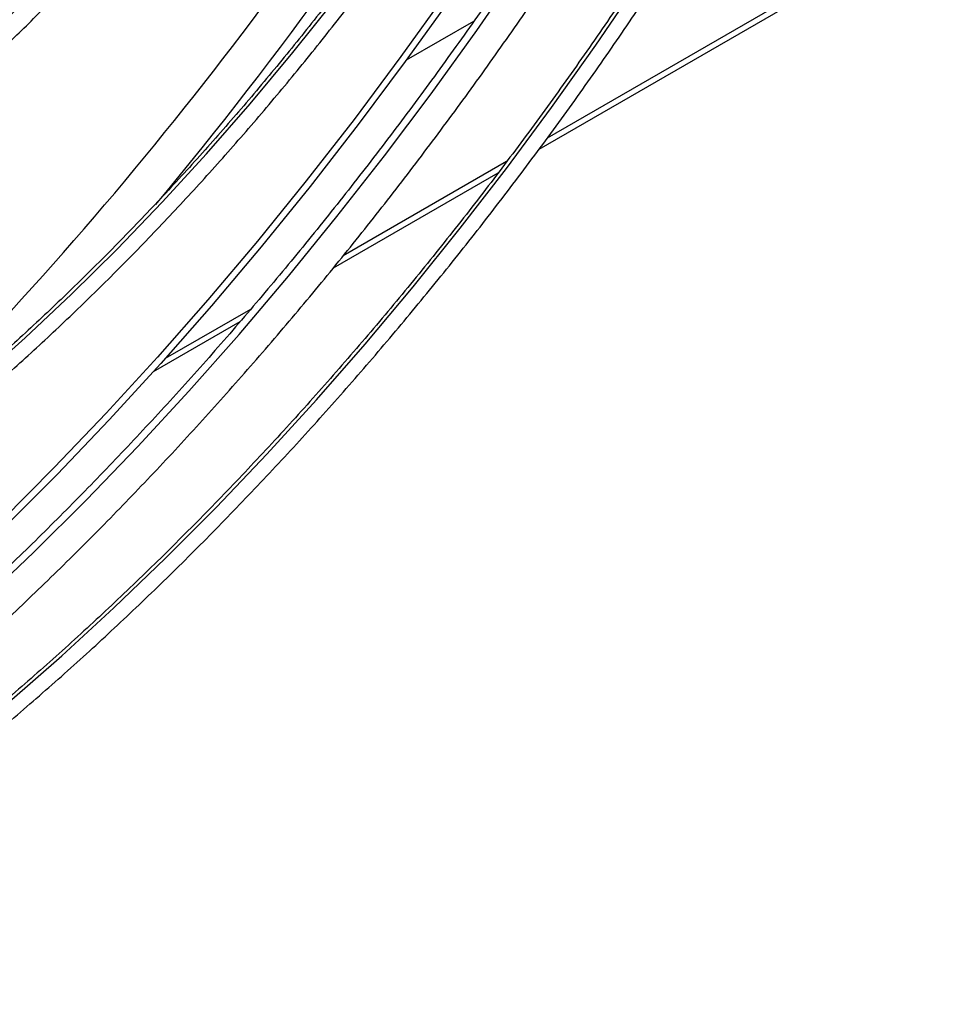
# Model space of a CAD drawing. Units: millimetres. Extents: x 5 to 414, y 3 to 291.
# Drawn here: x 359 to 362, y 145 to 148 of the extents above; entities that cross this region are included whole.
import ezdxf

# ---------------------------------------------------------------- set-up
doc = ezdxf.new("R2010")
doc.units = ezdxf.units.MM

msp = doc.modelspace()

# ---------------------------------------------------------------- linework, layer by layer
at = {"color": 7, "linetype": 'Continuous', "lineweight": 25}
for p, q in [((360.3774, 147.8036), (375.2479, 156.3882)), ((359.9301, 148.1041), (360.1569, 148.235)), ((359.6844, 147.4036), (360.2389, 147.7237)), ((359.0778, 147.0534), (359.3693, 147.2217))]:
    msp.add_line(p, q, dxfattribs=at)
at = {"color": 8, "linetype": 'Continuous', "lineweight": 25}
for p, q in [((361.5107, 148.479), (360.4044, 147.8404)), ((360.2673, 147.7612), (359.7167, 147.4434)), ((359.4041, 147.2629), (359.1172, 147.0973))]:
    msp.add_line(p, q, dxfattribs=at)
at = {"color": 8, "linetype": 'Continuous', "lineweight": 25, "flags": 128}
for points in [[(358.4954, 146.2747), (358.6739, 146.4447), (358.8503, 146.6203), (359.0246, 146.8013), (359.1964, 146.9876), (359.3657, 147.1789), (359.5322, 147.3749), (359.6957, 147.5756), (359.8561, 147.7806), (360.0132, 147.9898), (360.1668, 148.203), (360.3167, 148.4198)], [(358.5909, 145.9402), (358.7683, 146.0957), (358.944, 146.2571), (359.1179, 146.4242), (359.2898, 146.5969), (359.4594, 146.7749), (359.6265, 146.9582), (359.791, 147.1463), (359.9527, 147.3392), (360.1114, 147.5366), (360.2669, 147.7383), (360.4191, 147.9441), (360.5677, 148.1537), (360.7126, 148.3669)], [(358.4867, 147.0261), (358.6446, 147.167), (358.8008, 147.3139), (358.955, 147.4664), (359.1069, 147.6244), (359.2565, 147.7876), (359.4034, 147.9558), (359.5474, 148.1288), (359.6884, 148.3063)]]:
    msp.add_lwpolyline(points, dxfattribs=at)
at = {"color": 7, "linetype": 'Continuous', "lineweight": 25, "flags": 128}
for points in [[(360.0651, 148.3302), (359.911, 148.1149), (359.7533, 147.9036), (359.5923, 147.6964), (359.4281, 147.4935), (359.2609, 147.2952), (359.0909, 147.1017), (358.9183, 146.9132), (358.7433, 146.7299), (358.566, 146.5519)], [(360.0808, 148.3145), (359.9259, 148.0983), (359.7675, 147.886), (359.6058, 147.6778), (359.4408, 147.474), (359.2729, 147.2748), (359.1021, 147.0804), (358.9287, 146.891), (358.7529, 146.7069), (358.5747, 146.5281)]]:
    msp.add_lwpolyline(points, dxfattribs=at)
at = {"color": 8, "linetype": 'Continuous', "lineweight": 25}
for centre, radius, start, end in [((349.0254, 156.0367), 12.9877, 313.74541, 328.66986), ((348.6175, 156.3333), 13.6219, 320.21732, 328.49117)]:
    msp.add_arc(centre, radius, start, end, dxfattribs=at)
at = {"color": 7, "linetype": 'Continuous', "lineweight": 25}
for points, knots in [([(359.6531, 149.5735), (359.6454, 149.5612), (359.6043, 149.495), (359.5261, 149.3777), (359.4186, 149.2221), (359.3075, 149.0701), (359.1935, 148.9216), (359.0766, 148.7771), (358.9571, 148.6367), (358.8351, 148.5006), (358.711, 148.3692), (358.5847, 148.2426), (358.4567, 148.121), (358.3272, 148.0047), (358.1963, 147.8938), (358.0642, 147.7886), (357.9313, 147.6892), (357.7977, 147.5959), (357.6619, 147.5071), (357.5706, 147.4531), (357.524, 147.4256)], [0, 0, 0, 0, 0.013293, 0.071217, 0.12914, 0.187061, 0.244981, 0.302898, 0.360813, 0.418725, 0.476633, 0.534538, 0.592438, 0.650335, 0.708226, 0.766114, 0.823996, 0.881874, 0.939747, 1, 1, 1, 1]), ([(357.5553, 147.3714), (357.5791, 147.3854), (357.6483, 147.4258), (357.7627, 147.4977), (357.898, 147.5889), (358.0328, 147.6863), (358.1667, 147.7895), (358.2995, 147.8986), (358.4311, 148.0131), (358.5611, 148.133), (358.6893, 148.2581), (358.8156, 148.3881), (358.9398, 148.5228), (359.0615, 148.662), (359.1807, 148.8054), (359.2971, 148.9529), (359.4105, 149.1041), (359.5206, 149.2589), (359.6195, 149.4043), (359.6799, 149.4993), (359.7062, 149.5405)], [0, 0, 0, 0, 0.030462, 0.088312, 0.146162, 0.204008, 0.261851, 0.31969, 0.377526, 0.435357, 0.493184, 0.551008, 0.608829, 0.666646, 0.724461, 0.782273, 0.840082, 0.897891, 0.955697, 1, 1, 1, 1]), ([(360.2816, 149.1826), (360.2695, 149.163), (360.2193, 149.0811), (360.1271, 148.9398), (360.0051, 148.7591), (359.8795, 148.5817), (359.7508, 148.4077), (359.6191, 148.2374), (359.4846, 148.071), (359.3473, 147.9087), (359.2076, 147.7507), (359.0656, 147.5973), (358.9215, 147.4486), (358.7754, 147.3048), (358.6276, 147.1661), (358.4783, 147.0327), (358.3276, 146.9048), (358.1757, 146.7825), (358.0229, 146.666), (357.8694, 146.5554), (357.7153, 146.4509), (357.5647, 146.3547), (357.4655, 146.2963), (357.4178, 146.2683)], [0, 0, 0, 0, 0.015591, 0.06501, 0.114428, 0.163846, 0.213263, 0.262678, 0.312093, 0.361505, 0.410917, 0.460326, 0.509733, 0.559139, 0.608542, 0.657942, 0.70734, 0.756736, 0.806128, 0.855519, 0.904906, 0.954291, 1, 1, 1, 1]), ([(357.449, 146.2141), (357.4764, 146.2301), (357.5558, 146.2765), (357.6872, 146.3582), (357.8429, 146.4611), (357.998, 146.5702), (358.1523, 146.6853), (358.3058, 146.8062), (358.4581, 146.9328), (358.609, 147.0649), (358.7585, 147.2024), (358.9062, 147.3451), (359.0521, 147.4927), (359.1959, 147.6452), (359.3374, 147.8022), (359.4764, 147.9637), (359.6128, 148.1293), (359.7464, 148.2989), (359.8771, 148.4723), (360.0046, 148.6492), (360.1287, 148.8295), (360.2391, 148.9962), (360.3063, 149.104), (360.3347, 149.1495)], [0, 0, 0, 0, 0.025997, 0.075374, 0.124752, 0.174127, 0.223501, 0.272873, 0.322242, 0.371609, 0.420974, 0.470337, 0.519697, 0.569056, 0.618413, 0.667768, 0.717121, 0.766473, 0.815824, 0.865174, 0.914524, 0.963872, 1, 1, 1, 1]), ([(360.6358, 148.9643), (360.6047, 148.9136), (360.5297, 148.7914), (360.4066, 148.6007), (360.2673, 148.3923), (360.1245, 148.1871), (359.9784, 147.9852), (359.8293, 147.7868), (359.6772, 147.5922), (359.5223, 147.4016), (359.3647, 147.215), (359.2047, 147.0328), (359.0423, 146.8551), (358.8777, 146.682), (358.7112, 146.5137), (358.5428, 146.3504), (358.3727, 146.1923), (358.2011, 146.0395), (358.0282, 145.8922), (357.8541, 145.7505), (357.679, 145.6145), (357.5031, 145.4844), (357.3266, 145.3602), (357.1496, 145.2423), (356.9741, 145.1313), (356.8575, 145.0628), (356.8001, 145.0291)], [0, 0, 0, 0, 0.029986, 0.072232, 0.114479, 0.156724, 0.198968, 0.241212, 0.283454, 0.325694, 0.367933, 0.41017, 0.452405, 0.494638, 0.536869, 0.579097, 0.621323, 0.663545, 0.705765, 0.747982, 0.790196, 0.832408, 0.874616, 0.916821, 0.959024, 1, 1, 1, 1]), ([(356.8626, 144.9209), (356.8942, 144.9393), (356.9858, 144.9927), (357.1373, 145.086), (357.3169, 145.2027), (357.496, 145.3257), (357.6744, 145.4548), (357.852, 145.5898), (358.0286, 145.7305), (358.204, 145.877), (358.3781, 146.0289), (358.5506, 146.1863), (358.7215, 146.3488), (358.8906, 146.5164), (359.0576, 146.6889), (359.2225, 146.8661), (359.3851, 147.0479), (359.5451, 147.234), (359.7026, 147.4244), (359.8573, 147.6187), (360.009, 147.8169), (360.1577, 148.0187), (360.3031, 148.224), (360.4453, 148.4325), (360.5836, 148.6442), (360.6822, 148.7991), (360.7335, 148.8841), (360.7411, 148.8967)], [0, 0, 0, 0, 0.022232, 0.064446, 0.106659, 0.14887, 0.191079, 0.233285, 0.275489, 0.317691, 0.35989, 0.402087, 0.444281, 0.486472, 0.528662, 0.570849, 0.613034, 0.655218, 0.697399, 0.739579, 0.781758, 0.823935, 0.866112, 0.908287, 0.950462, 0.992636, 1, 1, 1, 1]), ([(360.9517, 148.7657), (360.9267, 148.7251), (360.8589, 148.6145), (360.744, 148.437), (360.6077, 148.2334), (360.4678, 148.033), (360.3247, 147.8359), (360.1785, 147.6424), (360.0293, 147.4527), (359.8774, 147.2669), (359.7228, 147.0853), (359.5658, 146.908), (359.4064, 146.7353), (359.245, 146.5672), (359.0815, 146.4041), (358.9162, 146.2459), (358.7493, 146.093), (358.5809, 145.9454), (358.4112, 145.8034), (358.2404, 145.667), (358.0687, 145.5364), (357.8962, 145.4117), (357.7231, 145.2931), (357.5497, 145.1808), (357.41, 145.0953), (357.3283, 145.0477), (357.3044, 145.0338)], [0, 0, 0, 0, 0.02532, 0.06882, 0.112319, 0.155818, 0.199316, 0.242814, 0.286311, 0.329808, 0.373303, 0.416797, 0.460291, 0.503783, 0.547273, 0.590762, 0.63425, 0.677737, 0.721221, 0.764704, 0.808186, 0.851666, 0.895144, 0.938621, 0.982096, 1, 1, 1, 1]), ([(357.3357, 144.9797), (357.3664, 144.9976), (357.4555, 145.0495), (357.6028, 145.1404), (357.7775, 145.2543), (357.9517, 145.3744), (358.1253, 145.5006), (358.298, 145.6327), (358.4697, 145.7705), (358.6402, 145.914), (358.8094, 146.063), (358.9771, 146.2173), (359.143, 146.3768), (359.3071, 146.5414), (359.4692, 146.7107), (359.629, 146.8848), (359.7865, 147.0633), (359.9415, 147.2462), (360.0938, 147.4332), (360.2433, 147.6241), (360.3898, 147.8188), (360.5331, 148.017), (360.6732, 148.2186), (360.8098, 148.4234), (360.9204, 148.5948), (360.984, 148.6989), (361.0047, 148.7327)], [0, 0, 0, 0, 0.022887, 0.06636, 0.109834, 0.153307, 0.196778, 0.240248, 0.283717, 0.327184, 0.37065, 0.414115, 0.457578, 0.50104, 0.544501, 0.58796, 0.631418, 0.674876, 0.718332, 0.761787, 0.805242, 0.848696, 0.89215, 0.935603, 0.979056, 1, 1, 1, 1])]:
    msp.add_open_spline(points, degree=3, knots=knots, dxfattribs=at)

doc.saveas('drawing.dxf')
